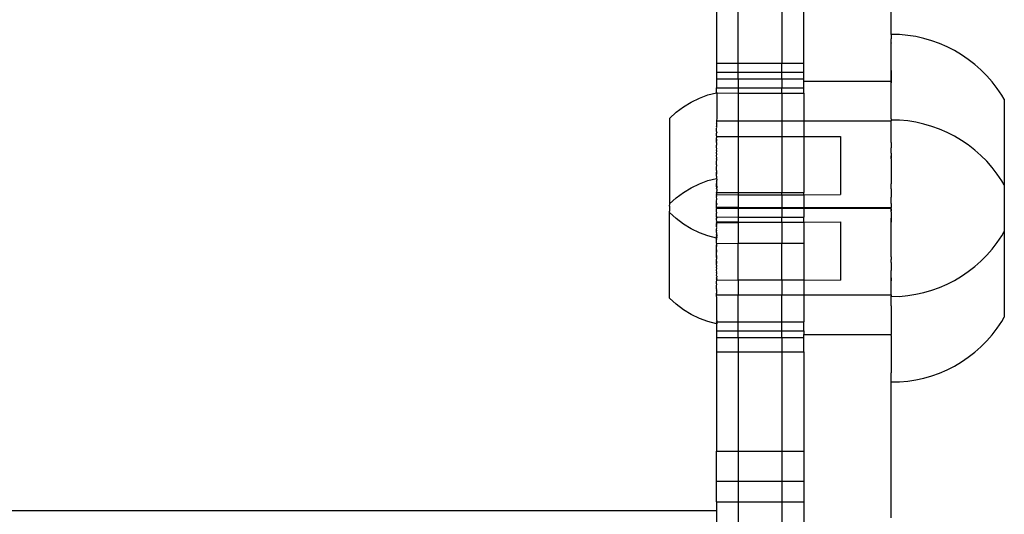
# Model space of a CAD drawing. Units: centimetres. Extents: x -2860 to 1370, y -3166 to 2767.
# Drawn here: x -820 to -685, y -951 to -883 of the extents above; entities that cross this region are included whole.
import ezdxf

# ---------------------------------------------------------------- set-up
doc = ezdxf.new("R2010")
doc.units = ezdxf.units.CM

msp = doc.modelspace()

# ---------------------------------------------------------------- linework, layer by layer
for p, q in [((-724.09743, -875.21422), (-724.09743, -889.17801)), ((-721.09743, -889.17801), (-721.09743, -875.21422)), ((-715.09743, -875.21422), (-715.09743, -889.17801)), ((-712.09743, -889.17801), (-712.09743, -875.21422)), ((-700.074, -885.2091), (-700.09743, -881.17595)), ((-700.09743, -886.37586), (-700.074, -885.8369)), ((-700.074, -885.24403), (-700.074, -885.20851)), ((-700.074, -885.2091), (-700.074, -885.23606)), ((-698.94377, -885.23606), (-700.074, -885.23606)), ((-700.074, -885.23606), (-700.074, -885.8369)), ((-697.81801, -885.34252), (-698.94377, -885.23606)), ((-696.70114, -885.51948), (-697.81801, -885.34252)), ((-695.59759, -885.76624), (-696.70114, -885.51948)), ((-694.5117, -886.08184), (-695.59759, -885.76624)), ((-700.09743, -886.37586), (-700.074, -886.4194)), ((-700.074, -890.18733), (-700.074, -886.4194)), ((-693.44776, -886.46502), (-694.5117, -886.08184)), ((-692.40998, -886.91428), (-693.44776, -886.46502)), ((-691.40244, -887.42784), (-692.40998, -886.91428)), ((-690.42912, -888.00367), (-691.40244, -887.42784)), ((-689.49387, -888.6395), (-690.42912, -888.00367)), ((-688.60037, -889.33283), (-689.49387, -888.6395)), ((-724.09743, -889.17801), (-721.09743, -889.17801)), ((-724.09743, -889.17801), (-724.09743, -890.40882)), ((-721.09743, -889.17801), (-715.09743, -889.17801)), ((-721.09743, -890.40882), (-721.09743, -889.17801)), ((-715.09743, -889.17801), (-712.09743, -889.17801)), ((-715.09743, -890.40882), (-715.09743, -889.17801)), ((-712.09743, -890.40882), (-712.09743, -889.17801)), ((-687.75216, -890.08091), (-688.60037, -889.33283)), ((-686.95257, -890.88079), (-687.75216, -890.08091)), ((-724.09743, -890.40882), (-721.09743, -890.40882)), ((-724.09743, -890.40882), (-724.09743, -891.31126)), ((-724.09743, -891.31126), (-721.09743, -891.31126)), ((-724.09743, -891.31126), (-724.09743, -892.52852)), ((-721.09743, -890.40882), (-715.09743, -890.40882)), ((-721.09743, -891.31126), (-721.09743, -890.40882)), ((-721.09743, -891.31126), (-715.09743, -891.31126)), ((-721.09743, -891.31126), (-721.09743, -892.52852)), ((-715.09743, -890.40882), (-712.09743, -890.40882)), ((-715.09743, -891.31126), (-715.09743, -890.40882)), ((-715.09743, -891.31126), (-712.09743, -891.31126)), ((-715.09743, -891.31126), (-715.09743, -892.52868)), ((-712.09743, -891.31126), (-712.09743, -890.40882)), ((-712.09743, -891.61122), (-712.09743, -891.31126)), ((-700.09743, -891.61122), (-700.074, -890.18733)), ((-700.074, -890.18733), (-700.074, -891.84761)), ((-686.20477, -891.72933), (-686.95257, -890.88079)), ((-724.09744, -893.21844), (-724.09743, -892.52852)), ((-724.09743, -892.52852), (-721.09743, -892.52852)), ((-721.09743, -892.52852), (-715.09743, -892.52868)), ((-721.09743, -892.52852), (-721.09743, -893.27501)), ((-715.09743, -892.52868), (-712.09743, -892.52868)), ((-715.09743, -893.27501), (-715.09743, -892.52868)), ((-712.09743, -891.61122), (-700.09743, -891.61122)), ((-712.09743, -892.52868), (-712.09743, -891.61122)), ((-712.09743, -893.27501), (-712.09743, -892.52868)), ((-700.074, -891.84761), (-700.09743, -891.61122)), ((-700.074, -895.67668), (-700.074, -891.84761)), ((-685.5117, -892.62315), (-686.20477, -891.72933)), ((-684.8761, -893.55875), (-685.5117, -892.62315)), ((-727.54781, -894.51032), (-726.42846, -893.96627)), ((-726.42846, -893.96627), (-725.26248, -893.53102)), ((-725.26248, -893.53102), (-724.09744, -893.21844)), ((-724.09744, -893.21844), (-724.06043, -893.20851)), ((-724.09744, -893.21844), (-724.09743, -893.27501)), ((-724.09743, -893.27501), (-724.06039, -893.23933)), ((-724.06035, -893.33162), (-724.09743, -893.27501)), ((-724.06035, -893.33162), (-724.06068, -894.68211)), ((-724.06043, -893.20851), (-724.06039, -893.23933)), ((-724.06039, -893.23933), (-721.09743, -893.27501)), ((-721.09743, -893.27501), (-715.09743, -893.27501)), ((-721.09743, -893.27501), (-721.09743, -897.08305)), ((-715.09743, -893.27501), (-712.09743, -893.27501)), ((-715.09743, -893.27501), (-715.09743, -897.08305)), ((-712.09743, -893.27501), (-712.09743, -897.08305)), ((-684.54442, -894.1195), (-684.8761, -893.55875)), ((-684.54442, -894.1195), (-684.54442, -905.8781)), ((-729.60669, -895.90417), (-728.61043, -895.15823)), ((-728.61043, -895.15823), (-727.54781, -894.51032)), ((-724.06014, -895.11834), (-724.0608, -896.71403)), ((-724.06068, -894.68211), (-724.06014, -895.11834)), ((-730.52758, -896.74137), (-730.52777, -908.44053)), ((-730.52758, -896.74137), (-729.60669, -895.90417)), ((-724.0608, -896.71403), (-724.09743, -897.08305)), ((-700.09743, -896.26143), (-700.074, -895.67668)), ((-700.09743, -896.78383), (-700.09743, -896.26143)), ((-700.09743, -896.78383), (-700.074, -896.9677)), ((-724.09743, -897.08305), (-724.09743, -897.27465)), ((-724.09743, -897.08305), (-721.09743, -897.08305)), ((-724.09743, -897.27465), (-724.06003, -897.33065)), ((-724.09743, -897.38862), (-724.06003, -897.33065)), ((-724.09743, -897.38862), (-724.09743, -897.87405)), ((-724.06001, -897.98352), (-724.09743, -897.87405)), ((-724.09743, -898.08139), (-724.06001, -897.98352)), ((-724.09743, -898.55916), (-724.09743, -898.08139)), ((-721.09743, -897.08305), (-715.09743, -897.08305)), ((-721.09743, -897.08305), (-721.09743, -899.20851)), ((-715.09743, -897.08305), (-712.09743, -897.08305)), ((-715.09743, -897.08305), (-715.09743, -899.20851)), ((-712.09743, -897.08305), (-700.09743, -897.08305)), ((-712.09743, -897.08305), (-712.09743, -899.20851)), ((-700.074, -896.99466), (-700.09743, -897.08305)), ((-700.09743, -897.12153), (-700.09743, -897.08305)), ((-700.09743, -897.18549), (-700.09743, -897.12153)), ((-700.074, -897.15463), (-700.09743, -897.12153)), ((-700.09743, -897.18549), (-700.074, -897.15463)), ((-700.09743, -897.38862), (-700.09743, -897.18549)), ((-700.074, -897.49692), (-700.09743, -897.38862)), ((-700.09743, -897.52693), (-700.074, -897.49692)), ((-700.074, -897.56945), (-700.09743, -897.52693)), ((-700.074, -897.59551), (-700.09743, -897.52693)), ((-700.09743, -897.68897), (-700.074, -897.59551)), ((-700.074, -897.78507), (-700.09743, -897.68897)), ((-700.09743, -897.87405), (-700.074, -897.78507)), ((-700.09743, -898.08139), (-700.09743, -897.87405)), ((-700.074, -898.178), (-700.09743, -898.08139)), ((-700.074, -897.00264), (-700.074, -896.96711)), ((-700.074, -896.9677), (-700.074, -896.99466)), ((-698.94377, -896.99467), (-700.074, -896.99466)), ((-700.074, -897.59551), (-700.074, -897.56945)), ((-700.074, -898.28537), (-700.074, -898.178)), ((-697.81801, -897.10112), (-698.94377, -896.99467)), ((-696.70114, -897.27808), (-697.81801, -897.10112)), ((-695.59759, -897.52485), (-696.70114, -897.27808)), ((-694.5117, -897.84045), (-695.59759, -897.52485)), ((-693.44776, -898.22363), (-694.5117, -897.84045)), ((-692.40998, -898.67289), (-693.44776, -898.22363)), ((-724.09743, -898.55916), (-724.06086, -898.6686)), ((-724.09743, -898.82756), (-724.06086, -898.6686)), ((-724.09743, -899.11413), (-724.09743, -898.82756)), ((-724.06043, -899.20851), (-724.09743, -899.11413)), ((-724.09743, -899.41763), (-724.05997, -899.38167)), ((-724.06033, -899.74441), (-724.09743, -899.41763)), ((-724.09743, -900.0702), (-724.09743, -899.41763)), ((-724.06038, -899.3448), (-724.06043, -899.20851)), ((-724.06043, -899.20851), (-721.09743, -899.20851)), ((-724.05997, -899.38167), (-724.06038, -899.3448)), ((-721.09743, -899.20851), (-715.09743, -899.20851)), ((-721.09743, -899.20851), (-721.09743, -906.93698)), ((-715.09743, -899.20851), (-712.09743, -899.20851)), ((-715.09743, -899.20851), (-715.09743, -906.93698)), ((-712.09743, -899.20851), (-707.06144, -899.20851)), ((-712.09743, -899.20851), (-712.09743, -906.93698)), ((-707.06144, -899.20851), (-707.06144, -907.20851)), ((-700.09743, -898.31008), (-700.074, -898.28537)), ((-700.09743, -898.55916), (-700.09743, -898.31008)), ((-700.08747, -898.71597), (-700.09743, -898.55916)), ((-700.09743, -898.82756), (-700.08747, -898.71597)), ((-700.09743, -899.11413), (-700.09743, -898.82756)), ((-700.074, -899.26436), (-700.09743, -899.11413)), ((-700.09743, -899.41763), (-700.074, -899.26436)), ((-700.074, -899.69251), (-700.09743, -899.41763)), ((-691.40244, -899.18644), (-692.40998, -898.67289)), ((-690.42912, -899.76227), (-691.40244, -899.18644)), ((-724.09743, -900.0702), (-724.06033, -899.74441)), ((-724.05996, -900.11834), (-724.09743, -900.0702)), ((-724.09743, -900.41647), (-724.06029, -900.38008)), ((-724.09743, -900.7741), (-724.09743, -900.41647)), ((-724.05995, -900.87405), (-724.09743, -900.7741)), ((-724.09743, -901.14157), (-724.05995, -900.87405)), ((-724.06029, -900.38008), (-724.05996, -900.11834)), ((-700.09743, -899.73678), (-700.074, -899.69251)), ((-700.074, -899.979), (-700.09743, -899.73678)), ((-700.09743, -900.0702), (-700.074, -899.979)), ((-700.09743, -900.0702), (-700.074, -900.31957)), ((-700.074, -900.31957), (-700.09743, -900.41647)), ((-700.09743, -900.41647), (-700.074, -900.491)), ((-700.074, -900.491), (-700.09743, -900.7741)), ((-700.09743, -901.51729), (-700.09743, -900.7741)), ((-689.49387, -900.39811), (-690.42912, -899.76227)), ((-688.60037, -901.09143), (-689.49387, -900.39811)), ((-724.06026, -901.20851), (-724.09743, -901.14157)), ((-724.09743, -901.51729), (-724.06026, -901.20851)), ((-724.05994, -901.64416), (-724.09743, -901.51729)), ((-724.09743, -901.89966), (-724.05994, -901.64416)), ((-724.06024, -902.17323), (-724.09743, -901.89966)), ((-724.09743, -902.28705), (-724.06024, -902.17323)), ((-724.05994, -902.42392), (-724.09743, -902.28705)), ((-700.09743, -901.51729), (-700.074, -901.74628)), ((-700.074, -901.74628), (-700.09743, -901.89966)), ((-700.09743, -901.89966), (-700.09743, -901.94597)), ((-700.074, -901.96544), (-700.09743, -901.89966)), ((-700.09743, -901.89966), (-700.074, -901.93277)), ((-700.09743, -901.94597), (-700.074, -902.22385)), ((-700.09743, -902.28705), (-700.074, -902.22385)), ((-700.09743, -902.28705), (-700.09743, -903.0702)), ((-700.074, -901.93277), (-700.074, -901.96544)), ((-700.074, -902.22385), (-700.074, -901.96544)), ((-687.75216, -901.83951), (-688.60037, -901.09143)), ((-686.95257, -902.6394), (-687.75216, -901.83951)), ((-724.09743, -902.67778), (-724.05994, -902.42392)), ((-724.09743, -903.0702), (-724.09743, -902.67778)), ((-724.05993, -903.20851), (-724.09743, -903.0702)), ((-724.09743, -903.46262), (-724.05993, -903.20851)), ((-724.09743, -903.85336), (-724.09743, -903.46262)), ((-700.09743, -903.0702), (-700.074, -903.19074)), ((-700.074, -903.38149), (-700.09743, -903.46262)), ((-700.09743, -903.46262), (-700.074, -903.60622)), ((-700.074, -903.60622), (-700.09743, -903.85336)), ((-700.074, -903.19074), (-700.074, -903.38149)), ((-686.20477, -903.48793), (-686.95257, -902.6394)), ((-685.5117, -904.38176), (-686.20477, -903.48793)), ((-725.26248, -905.28963), (-724.09743, -904.99884)), ((-724.05994, -903.9931), (-724.09743, -903.85336)), ((-724.09743, -904.24075), (-724.05994, -903.9931)), ((-724.09743, -904.62312), (-724.09743, -904.24075)), ((-724.09743, -904.62312), (-724.06024, -904.24378)), ((-724.05994, -904.77285), (-724.09743, -904.62312)), ((-724.09743, -904.99884), (-724.06043, -904.96711)), ((-724.06035, -905.09023), (-724.09743, -904.99884)), ((-724.06043, -904.96711), (-724.05994, -904.77285)), ((-724.06035, -905.09023), (-724.06043, -904.96711)), ((-724.06024, -904.24378), (-724.05994, -903.9931)), ((-700.09743, -903.85336), (-700.074, -904.19316)), ((-700.074, -904.19316), (-700.09743, -904.24074)), ((-700.09743, -904.24074), (-700.074, -904.48424)), ((-700.074, -904.48424), (-700.09743, -904.62312)), ((-700.09743, -904.62312), (-700.09743, -904.99884)), ((-700.09743, -904.99884), (-700.074, -905.19942)), ((-684.8761, -905.31736), (-685.5117, -904.38176)), ((-728.61043, -906.91684), (-727.54781, -906.26892)), ((-727.54781, -906.26892), (-726.42846, -905.72488)), ((-726.42846, -905.72488), (-725.26248, -905.28963)), ((-724.09743, -905.3663), (-724.0603, -905.30518)), ((-724.06027, -905.45655), (-724.09743, -905.3663)), ((-724.09743, -905.72394), (-724.06043, -905.57921)), ((-724.09743, -906.0702), (-724.09743, -905.72394)), ((-724.06065, -906.05705), (-724.09743, -905.72394)), ((-724.05996, -906.29868), (-724.09743, -906.0702)), ((-724.09743, -906.40362), (-724.05996, -906.29868)), ((-724.06065, -906.05705), (-724.06043, -905.57921)), ((-724.06065, -906.05705), (-724.05996, -906.29868)), ((-724.06043, -905.57921), (-724.05995, -905.54296)), ((-724.06035, -905.09023), (-724.06026, -905.20851)), ((-724.06026, -905.20851), (-724.06031, -905.24341)), ((-724.0603, -905.30518), (-724.06031, -905.24341)), ((-724.05995, -905.54296), (-724.06027, -905.45655)), ((-700.074, -905.19942), (-700.09743, -905.3663)), ((-700.09743, -905.3663), (-700.074, -905.44567)), ((-700.074, -905.44567), (-700.09743, -905.72393)), ((-700.09743, -906.40362), (-700.09743, -905.72393)), ((-684.54442, -905.8781), (-684.8761, -905.31736)), ((-684.54442, -905.8781), (-684.54442, -912.29752)), ((-730.52758, -908.49997), (-729.60669, -907.66277)), ((-729.60669, -907.66277), (-728.61043, -906.91684)), ((-724.09743, -906.40362), (-724.06068, -906.44071)), ((-724.06052, -906.67261), (-724.09743, -906.72277)), ((-724.09743, -906.72277), (-724.06014, -906.87694)), ((-724.09743, -906.93698), (-724.06014, -906.87694)), ((-724.09743, -907.02628), (-724.09743, -906.93698)), ((-724.05997, -907.03534), (-724.09743, -906.93698)), ((-724.09743, -906.93698), (-721.09743, -906.93698)), ((-724.09743, -907.02628), (-724.06048, -907.07221)), ((-724.09743, -907.22325), (-724.06048, -907.07221)), ((-724.09743, -907.31284), (-724.09743, -907.22325)), ((-724.06011, -907.36305), (-724.09743, -907.31284)), ((-724.09743, -907.52154), (-724.06011, -907.36305)), ((-724.09743, -907.58124), (-724.09743, -907.52154)), ((-724.05999, -907.74841), (-724.09743, -907.58124)), ((-724.06068, -906.44071), (-724.06052, -906.67261)), ((-724.06048, -907.07221), (-724.05997, -907.03534)), ((-724.06043, -907.20851), (-724.06048, -907.07221)), ((-724.06043, -907.20851), (-721.09743, -907.22325)), ((-721.09743, -906.93698), (-715.09743, -906.93698)), ((-721.09743, -906.93698), (-721.09743, -907.22325)), ((-721.09743, -907.22325), (-715.09743, -907.22325)), ((-721.09743, -907.22325), (-721.09743, -908.95491)), ((-715.09743, -906.93698), (-712.09743, -906.93698)), ((-715.09743, -907.22325), (-715.09743, -906.93698)), ((-715.09743, -907.22325), (-712.09743, -907.22325)), ((-715.09743, -907.22325), (-715.09743, -908.97996)), ((-712.09743, -907.22325), (-712.09743, -906.93698)), ((-712.09743, -907.22325), (-707.06144, -907.20851)), ((-712.09743, -907.22325), (-712.09743, -908.95491)), ((-700.09743, -906.40362), (-700.074, -906.43801)), ((-700.074, -906.43801), (-700.09743, -906.72277)), ((-700.09743, -906.72277), (-700.09743, -907.0498)), ((-700.09743, -907.0498), (-700.074, -907.17139)), ((-700.074, -907.17139), (-700.09743, -907.31284)), ((-700.09743, -907.31284), (-700.074, -907.43529)), ((-700.074, -907.43529), (-700.09743, -907.58124)), ((-700.09743, -908.45144), (-700.09743, -907.58124)), ((-730.52777, -908.44053), (-730.52758, -908.49997)), ((-730.52775, -908.72265), (-730.52765, -908.67866)), ((-730.52748, -908.8165), (-730.52775, -908.72265)), ((-730.52748, -908.8165), (-730.52772, -909.20485)), ((-730.52758, -908.49997), (-730.52765, -908.67866)), ((-724.09743, -907.83032), (-724.05999, -907.74841)), ((-724.06077, -907.89604), (-724.09743, -907.83032)), ((-724.09743, -908.05902), (-724.06077, -907.89604)), ((-724.09743, -908.26636), (-724.09743, -908.05902)), ((-724.09743, -908.45144), (-724.09743, -908.26636)), ((-724.06001, -908.43349), (-724.09743, -908.26636)), ((-724.09743, -908.61348), (-724.09743, -908.45144)), ((-724.09743, -908.45144), (-724.0608, -908.47263)), ((-724.0608, -908.47263), (-724.09743, -908.61348)), ((-724.09743, -908.95491), (-724.09743, -908.61348)), ((-724.09743, -909.05736), (-724.09743, -908.95491)), ((-724.09743, -908.95491), (-721.09743, -908.95491)), ((-724.09743, -909.05736), (-724.06003, -909.08926)), ((-724.0608, -908.47263), (-724.06001, -908.43349)), ((-724.06003, -909.08926), (-721.09743, -909.05736)), ((-721.09743, -908.95491), (-715.09743, -908.97996)), ((-721.09743, -908.95491), (-721.09743, -909.05736)), ((-721.09743, -909.05736), (-715.09743, -909.0824)), ((-721.09743, -909.05736), (-721.09743, -910.28755)), ((-715.09743, -908.97996), (-712.09743, -908.95491)), ((-715.09743, -909.0824), (-715.09743, -908.97996)), ((-715.09743, -909.0824), (-712.09743, -909.05736)), ((-712.09743, -908.95491), (-700.09743, -908.97996)), ((-712.09743, -909.05736), (-712.09743, -908.95491)), ((-712.09743, -909.05736), (-700.09743, -909.0824)), ((-712.09743, -909.05736), (-712.09743, -910.28755)), ((-700.09743, -908.45144), (-700.074, -908.63194)), ((-700.09743, -908.45144), (-700.09743, -908.75178)), ((-700.074, -908.63194), (-700.09743, -908.75178)), ((-700.09743, -908.75178), (-700.09743, -908.86576)), ((-700.09743, -908.86576), (-700.074, -908.90932)), ((-700.074, -908.90932), (-700.09743, -908.97996)), ((-700.09743, -909.0824), (-700.09743, -908.97996)), ((-730.52758, -909.67565), (-730.52777, -909.73508)), ((-730.52758, -921.43425), (-730.52777, -909.73508)), ((-730.52748, -909.35912), (-730.52775, -909.45297)), ((-730.52775, -909.45297), (-730.5275, -909.49696)), ((-730.52772, -909.20485), (-730.52748, -909.35912)), ((-730.52758, -909.67565), (-730.5275, -909.49696)), ((-729.60669, -910.51285), (-730.52758, -909.67565)), ((-724.09743, -909.14319), (-724.06003, -909.08926)), ((-724.09743, -909.58588), (-724.09743, -909.14319)), ((-724.06005, -909.70299), (-724.09743, -909.58588)), ((-724.09743, -909.77096), (-724.06001, -909.74213)), ((-724.09743, -910.20699), (-724.09743, -909.77096)), ((-724.06008, -910.27957), (-724.09743, -910.20699)), ((-724.09743, -910.28755), (-724.09743, -910.20699)), ((-724.09743, -910.28755), (-724.06008, -910.27957)), ((-724.09743, -910.28755), (-724.06086, -910.42721)), ((-724.06086, -910.42721), (-724.06008, -910.27957)), ((-724.06008, -910.27957), (-721.09743, -910.28755)), ((-724.06001, -909.74213), (-724.06005, -909.70299)), ((-721.09743, -910.28755), (-715.09743, -910.28755)), ((-721.09743, -910.28755), (-721.09743, -910.96711)), ((-715.09743, -909.0824), (-715.09743, -910.28755)), ((-715.09743, -910.28755), (-712.09743, -910.28755)), ((-715.09743, -911.01104), (-715.09743, -910.28755)), ((-712.09743, -911.01104), (-712.09743, -910.28755)), ((-700.09743, -909.17156), (-700.09743, -909.0824)), ((-700.09743, -909.17156), (-700.074, -909.2663)), ((-700.09743, -909.42383), (-700.09743, -909.17156)), ((-700.074, -909.2663), (-700.09743, -909.42383)), ((-700.074, -909.54368), (-700.09743, -909.42383)), ((-700.09743, -909.58587), (-700.074, -909.54368)), ((-700.09743, -909.58587), (-700.09743, -910.45607)), ((-728.61043, -911.25878), (-729.60669, -910.51285)), ((-727.54781, -911.9067), (-728.61043, -911.25878)), ((-724.09743, -910.45607), (-724.06086, -910.42721)), ((-724.09743, -910.72447), (-724.09743, -910.45607)), ((-724.06011, -910.81257), (-724.09743, -910.72447)), ((-724.09743, -910.84104), (-724.06011, -910.81257)), ((-724.06043, -910.96711), (-724.09743, -910.84104)), ((-724.09743, -911.03382), (-724.06043, -910.96711)), ((-724.06038, -911.10341), (-724.09743, -911.03382)), ((-724.09743, -911.03382), (-721.09743, -911.03382)), ((-724.09743, -911.1724), (-724.05997, -911.14028)), ((-724.09743, -911.31454), (-724.09743, -911.1724)), ((-724.06014, -911.29868), (-724.09743, -911.1724)), ((-724.09743, -911.49738), (-724.06014, -911.29868)), ((-724.06033, -911.50301), (-724.09743, -911.31454)), ((-724.09743, -911.49738), (-724.09743, -911.31454)), ((-724.09743, -911.63369), (-724.09743, -911.49738)), ((-724.09743, -911.63369), (-724.06033, -911.50301)), ((-724.06017, -911.73491), (-724.09743, -911.63369)), ((-724.09743, -911.81446), (-724.06017, -911.73491)), ((-724.06043, -910.96711), (-721.09743, -910.96711)), ((-724.06038, -911.10341), (-724.05997, -911.14028)), ((-721.09743, -910.96711), (-715.09743, -911.01104)), ((-721.09743, -911.03382), (-721.09743, -910.96711)), ((-721.09743, -911.03382), (-715.09743, -911.01104)), ((-721.09743, -911.03382), (-721.09743, -913.90011)), ((-715.09743, -911.01104), (-712.09743, -911.01104)), ((-715.09743, -911.01104), (-715.09743, -913.90011)), ((-712.09743, -911.01104), (-707.06144, -910.96711)), ((-712.09743, -911.01104), (-712.09743, -913.90011)), ((-707.06144, -910.96711), (-707.06144, -918.96711)), ((-700.09743, -910.45607), (-700.074, -910.74033)), ((-700.09743, -911.0015), (-700.09743, -910.45607)), ((-700.074, -910.74033), (-700.09743, -911.0015)), ((-700.09743, -911.31454), (-700.09743, -911.0015)), ((-700.074, -911.45111), (-700.09743, -911.31454)), ((-700.09743, -911.63369), (-700.074, -911.45111)), ((-700.074, -911.7376), (-700.09743, -911.63369)), ((-700.09743, -911.96711), (-700.074, -911.7376)), ((-726.42845, -912.45074), (-727.54781, -911.9067)), ((-725.26248, -912.88599), (-726.42845, -912.45074)), ((-724.09744, -913.19857), (-725.26248, -912.88599)), ((-724.05996, -911.87694), (-724.09743, -911.81446)), ((-724.09743, -911.96711), (-724.05996, -911.87694)), ((-724.06029, -912.13868), (-724.09743, -911.96711)), ((-724.09743, -912.31338), (-724.09743, -911.96711)), ((-724.09743, -912.31338), (-724.06029, -912.13868)), ((-724.09743, -912.41904), (-724.09743, -912.31338)), ((-724.06024, -912.4473), (-724.09743, -912.41904)), ((-724.06027, -912.47703), (-724.09743, -912.41904)), ((-724.09743, -912.67101), (-724.05995, -912.63266)), ((-724.09743, -912.67101), (-724.06058, -912.71907)), ((-724.09743, -912.70373), (-724.09743, -912.67101)), ((-724.06054, -912.93221), (-724.09743, -912.70373)), ((-724.09743, -912.9749), (-724.06054, -912.93221)), ((-724.09743, -913.03847), (-724.06026, -912.96711)), ((-724.09743, -913.03847), (-724.09743, -912.9749)), ((-724.09743, -913.03847), (-724.0605, -913.08539)), ((-724.06058, -912.71907), (-724.06054, -912.93221)), ((-724.06026, -912.96711), (-724.06054, -912.93221)), ((-724.0605, -913.08539), (-724.06046, -913.17768)), ((-724.06024, -912.4473), (-724.06027, -912.47703)), ((-724.05995, -912.63266), (-724.06027, -912.47703)), ((-700.09743, -912.67101), (-700.09743, -911.96711)), ((-700.074, -912.72994), (-700.09743, -912.67101)), ((-700.09743, -913.03847), (-700.074, -912.9762)), ((-700.09743, -913.4142), (-700.09743, -913.03847)), ((-700.07551, -912.84888), (-700.074, -912.72994)), ((-700.074, -912.9762), (-700.07551, -912.84888)), ((-685.5117, -913.79386), (-684.8761, -912.85826)), ((-684.8761, -912.85826), (-684.54442, -912.29752)), ((-684.54442, -912.29752), (-684.54442, -924.05612)), ((-724.09744, -913.19857), (-724.06046, -913.17768)), ((-724.06042, -913.20851), (-724.09744, -913.19857)), ((-724.09743, -913.23128), (-724.09744, -913.19857)), ((-724.09743, -913.4142), (-724.09743, -913.23128)), ((-724.05994, -913.40277), (-724.09743, -913.23128)), ((-724.09743, -913.4142), (-724.05994, -913.40277)), ((-724.09743, -913.90011), (-724.09743, -913.4142)), ((-724.09743, -913.90011), (-724.06024, -913.93184)), ((-724.09743, -914.18395), (-724.06024, -913.93184)), ((-724.09743, -914.57469), (-724.05994, -914.18252)), ((-724.09743, -914.57469), (-724.09743, -914.18395)), ((-724.06046, -913.17768), (-724.06042, -913.20851)), ((-724.06024, -913.93184), (-721.09743, -913.90011)), ((-724.05994, -914.18252), (-724.06024, -913.93184)), ((-721.09743, -913.90011), (-715.09743, -913.90011)), ((-721.09743, -918.92319), (-721.09743, -913.90011)), ((-715.09743, -913.90011), (-712.09743, -913.90011)), ((-715.09743, -918.92319), (-715.09743, -913.90011)), ((-712.09743, -913.90011), (-712.09743, -918.92319)), ((-700.074, -913.69138), (-700.09743, -913.4142)), ((-700.09743, -913.79657), (-700.074, -913.69138)), ((-700.074, -913.98246), (-700.09743, -913.79657)), ((-700.09743, -914.18395), (-700.074, -913.98246)), ((-700.09743, -914.57469), (-700.09743, -914.18395)), ((-686.20477, -914.68769), (-685.5117, -913.79386)), ((-724.05993, -914.96711), (-724.09743, -914.57469)), ((-724.09743, -915.35953), (-724.09743, -914.57469)), ((-724.09743, -915.35953), (-724.05993, -914.96711)), ((-724.09743, -915.75027), (-724.09743, -915.35953)), ((-724.05994, -915.7517), (-724.09743, -915.35953)), ((-724.06024, -916.00239), (-724.09743, -915.75027)), ((-724.06024, -916.00239), (-724.05994, -915.7517)), ((-700.074, -914.79412), (-700.09743, -914.57469)), ((-700.09743, -914.96711), (-700.074, -914.79412)), ((-700.09743, -915.35953), (-700.074, -914.94935)), ((-700.09743, -915.35953), (-700.09743, -914.96711)), ((-700.09743, -915.75027), (-700.09743, -915.35953)), ((-700.09743, -915.75027), (-700.074, -915.95176)), ((-700.074, -914.94935), (-700.074, -914.79412)), ((-687.75216, -916.3361), (-686.95257, -915.53622)), ((-686.95257, -915.53622), (-686.20477, -914.68769)), ((-724.09743, -916.13765), (-724.06024, -916.00239)), ((-724.05994, -916.53146), (-724.09743, -916.13765)), ((-724.09743, -916.89575), (-724.09743, -916.13765)), ((-724.09743, -916.89575), (-724.05994, -916.53146)), ((-724.06026, -916.96711), (-724.09743, -916.89575)), ((-724.09743, -917.26321), (-724.06026, -916.96711)), ((-700.074, -915.95176), (-700.09743, -916.10573)), ((-700.09743, -916.13765), (-700.09743, -916.10573)), ((-700.074, -916.24284), (-700.09743, -916.13765)), ((-700.09743, -916.52003), (-700.074, -916.42934)), ((-700.09743, -916.52003), (-700.09743, -917.62084)), ((-700.074, -916.42934), (-700.074, -916.24284)), ((-689.49387, -917.77751), (-688.60037, -917.08418)), ((-688.60037, -917.08418), (-687.75216, -916.3361)), ((-724.05995, -917.30157), (-724.09743, -917.26321)), ((-724.09743, -917.62084), (-724.05995, -917.30157)), ((-724.06029, -917.79554), (-724.09743, -917.62084)), ((-724.09743, -917.96711), (-724.06029, -917.79554)), ((-724.05996, -918.05728), (-724.09743, -917.96711)), ((-724.09743, -918.30053), (-724.05996, -918.05728)), ((-724.06052, -918.43121), (-724.09743, -918.30053)), ((-724.06052, -918.43121), (-724.09743, -918.61968)), ((-700.074, -917.68462), (-700.09743, -917.62084)), ((-700.09743, -917.96711), (-700.074, -917.85605)), ((-700.074, -918.19662), (-700.09743, -917.96711)), ((-700.09743, -918.30053), (-700.074, -918.19662)), ((-700.074, -918.48311), (-700.09743, -918.30053)), ((-700.09743, -918.61968), (-700.074, -918.48311)), ((-700.074, -917.85605), (-700.074, -917.68462)), ((-691.40244, -918.98917), (-690.42912, -918.41334)), ((-690.42912, -918.41334), (-689.49387, -917.77751)), ((-724.05997, -918.79395), (-724.09743, -918.61968)), ((-724.09743, -918.92319), (-724.06048, -918.83081)), ((-724.06043, -918.96711), (-724.09743, -918.92319)), ((-724.09743, -919.20975), (-724.06043, -918.96711)), ((-724.09743, -919.47815), (-724.09743, -919.20975)), ((-724.05999, -919.50702), (-724.09743, -919.47815)), ((-724.09743, -919.72723), (-724.05999, -919.50702)), ((-724.09743, -920.16326), (-724.09743, -919.72723)), ((-724.05997, -918.79395), (-724.06048, -918.83081)), ((-724.06043, -918.96711), (-721.09743, -918.92319)), ((-721.09743, -918.92319), (-715.09743, -918.92319)), ((-721.09743, -918.92319), (-721.09743, -920.95427)), ((-715.09743, -918.92319), (-712.09743, -918.92319)), ((-715.09743, -918.92319), (-715.09743, -920.95427)), ((-712.09743, -918.92319), (-707.06144, -918.96711)), ((-712.09743, -918.92319), (-712.09743, -920.95427)), ((-700.09743, -918.92319), (-700.09743, -918.61968)), ((-700.09743, -918.61968), (-700.074, -918.91126)), ((-700.074, -919.05176), (-700.09743, -918.92319)), ((-700.09743, -919.20975), (-700.074, -919.05176)), ((-700.09743, -919.72723), (-700.09743, -919.20975)), ((-700.074, -919.89025), (-700.09743, -919.72723)), ((-700.074, -918.91126), (-700.074, -919.05176)), ((-693.44776, -919.95199), (-692.40998, -919.50273)), ((-692.40998, -919.50273), (-691.40244, -918.98917)), ((-724.06001, -920.1921), (-724.09743, -920.16326)), ((-724.09743, -920.34835), (-724.06001, -920.1921)), ((-724.09743, -920.34835), (-724.09743, -920.76267)), ((-724.06003, -920.84496), (-724.09743, -920.76267)), ((-724.09743, -920.91578), (-724.09743, -920.76267)), ((-724.09743, -920.91578), (-724.06003, -920.84496)), ((-724.09743, -920.95427), (-724.09743, -920.91578)), ((-724.06005, -921.46159), (-724.09743, -920.95427)), ((-724.09743, -920.95427), (-721.09743, -920.95427)), ((-721.09743, -920.95427), (-715.09743, -920.95427)), ((-721.09743, -924.69574), (-721.09743, -920.95427)), ((-715.09743, -920.95427), (-712.09743, -920.95427)), ((-715.09743, -924.69574), (-715.09743, -920.95427)), ((-712.09743, -920.95427), (-700.09743, -920.95426)), ((-712.09743, -920.95427), (-712.09743, -924.69574)), ((-700.09743, -919.95593), (-700.074, -919.89025)), ((-700.074, -919.99762), (-700.09743, -919.95593)), ((-700.09743, -920.16326), (-700.074, -919.99762)), ((-700.09743, -920.34835), (-700.09743, -920.16326)), ((-700.074, -920.39054), (-700.09743, -920.34835)), ((-700.09743, -920.51039), (-700.074, -920.39054)), ((-700.074, -920.60616), (-700.09743, -920.51039)), ((-700.09743, -920.64869), (-700.074, -920.60616)), ((-700.09743, -920.76267), (-700.09743, -920.64869)), ((-700.09743, -920.76267), (-700.074, -920.66793)), ((-700.09743, -920.95426), (-700.09743, -920.76267)), ((-700.09743, -920.95426), (-700.074, -921.04771)), ((-700.09743, -921.26818), (-700.074, -921.20792)), ((-700.074, -920.66793), (-700.074, -920.60616)), ((-700.074, -921.04771), (-700.074, -921.17298)), ((-700.074, -921.17298), (-698.94377, -921.18095)), ((-700.074, -921.20792), (-700.074, -921.17298)), ((-698.94377, -921.18095), (-697.81801, -921.07449)), ((-697.81801, -921.07449), (-696.70114, -920.89753)), ((-696.70114, -920.89753), (-695.59759, -920.65077)), ((-695.59759, -920.65077), (-694.5117, -920.33517)), ((-694.5117, -920.33517), (-693.44776, -919.95199)), ((-729.60669, -922.27145), (-730.52758, -921.43425)), ((-728.61043, -923.01738), (-729.60669, -922.27145)), ((-724.06058, -924.47768), (-724.06005, -921.46159)), ((-700.09743, -921.78814), (-700.09743, -921.26818)), ((-700.074, -922.49894), (-700.09743, -921.78814)), ((-700.074, -922.49894), (-700.074, -926.328)), ((-727.54781, -923.6653), (-728.61043, -923.01738)), ((-726.42845, -924.20935), (-727.54781, -923.6653)), ((-725.26248, -924.64459), (-726.42845, -924.20935)), ((-724.09743, -924.95756), (-725.26248, -924.64459)), ((-724.06058, -924.47768), (-724.09743, -924.69574)), ((-724.09743, -924.69574), (-724.06054, -924.69081)), ((-724.0605, -924.84399), (-724.09743, -924.69574)), ((-724.09743, -924.95756), (-724.06046, -924.93628)), ((-724.06042, -924.96711), (-724.09743, -924.95756)), ((-724.09743, -924.95756), (-724.09743, -925.92653)), ((-724.06058, -924.47768), (-724.06054, -924.69081)), ((-724.06054, -924.69081), (-724.0605, -924.84399)), ((-724.06054, -924.69081), (-721.09743, -924.69574)), ((-724.0605, -924.84399), (-724.06046, -924.93628)), ((-724.06046, -924.93628), (-724.06042, -924.96711)), ((-721.09743, -924.69574), (-715.09743, -924.69574)), ((-721.09743, -925.92653), (-721.09743, -924.69574)), ((-715.09743, -924.69574), (-712.09743, -924.69574)), ((-715.09743, -925.92653), (-715.09743, -924.69574)), ((-712.09743, -925.92653), (-712.09743, -924.69574)), ((-685.5117, -925.55246), (-684.8761, -924.61686)), ((-684.8761, -924.61686), (-684.54442, -924.05612)), ((-724.09743, -925.92653), (-721.09743, -925.92653)), ((-724.09743, -925.92653), (-724.09743, -926.81073)), ((-721.09743, -925.92653), (-715.09743, -925.92653)), ((-721.09743, -926.82843), (-721.09743, -925.92653)), ((-715.09743, -925.92653), (-712.09743, -925.92653)), ((-715.09743, -926.82843), (-715.09743, -925.92653)), ((-712.09743, -925.92653), (-712.09743, -926.43761)), ((-712.09743, -926.43761), (-700.09743, -926.43761)), ((-712.09743, -926.82843), (-712.09743, -926.43761)), ((-700.074, -926.328), (-700.09743, -926.43761)), ((-700.09743, -926.46608), (-700.09743, -926.43761)), ((-700.074, -926.55273), (-700.09743, -926.46608)), ((-700.074, -926.55273), (-700.074, -931.64886)), ((-686.95257, -927.29482), (-686.20476, -926.44629)), ((-686.20476, -926.44629), (-685.5117, -925.55246)), ((-724.09743, -926.81073), (-721.09743, -926.82843)), ((-724.09743, -926.81073), (-724.09743, -928.79277)), ((-721.09743, -926.82843), (-715.09743, -926.82843)), ((-721.09743, -926.82843), (-721.09743, -928.79277)), ((-715.09743, -926.82843), (-712.09743, -926.82843)), ((-715.09743, -926.82843), (-715.09743, -928.79277)), ((-712.09743, -928.79277), (-712.09743, -926.82843)), ((-687.75216, -928.09471), (-686.95257, -927.29482)), ((-724.09743, -928.79277), (-721.09743, -928.79277)), ((-724.09743, -928.79277), (-724.09743, -942.45452)), ((-721.09743, -928.79277), (-715.09743, -928.79277)), ((-721.09743, -928.79277), (-721.09743, -942.45452)), ((-715.09743, -928.79277), (-712.09743, -928.79277)), ((-715.09743, -928.79277), (-715.09743, -942.45452)), ((-712.09743, -928.79277), (-712.09743, -942.45452)), ((-689.49387, -929.53611), (-688.60037, -928.84279)), ((-688.60037, -928.84279), (-687.75216, -928.09471)), ((-691.40244, -930.74778), (-690.42912, -930.17195)), ((-690.42912, -930.17195), (-689.49387, -929.53611)), ((-700.074, -931.64886), (-700.09743, -931.67649)), ((-700.074, -931.75622), (-700.09743, -931.67649)), ((-700.074, -932.93158), (-700.074, -931.75622)), ((-694.5117, -932.09378), (-693.44776, -931.71059)), ((-693.44776, -931.71059), (-692.40998, -931.26134)), ((-692.40998, -931.26134), (-691.40244, -930.74778)), ((-700.09743, -936.87642), (-700.074, -932.96652)), ((-700.074, -932.93158), (-698.94377, -932.93955)), ((-700.074, -932.96652), (-700.074, -932.93158)), ((-698.94377, -932.93955), (-697.81801, -932.8331)), ((-697.81801, -932.8331), (-696.70114, -932.65614)), ((-696.70114, -932.65614), (-695.59759, -932.40937)), ((-695.59759, -932.40937), (-694.5117, -932.09378)), ((-700.09743, -947.15324), (-700.09743, -936.87642)), ((-724.09743, -942.45452), (-721.09743, -942.45452)), ((-724.09743, -946.55157), (-724.09743, -942.45452)), ((-721.09743, -942.45452), (-715.09743, -942.45452)), ((-721.09743, -942.45452), (-721.09743, -946.55157)), ((-715.09743, -942.45452), (-712.09743, -942.45452)), ((-715.09743, -942.45452), (-715.09743, -946.55157)), ((-712.09743, -942.45452), (-712.09743, -946.55157)), ((-724.09743, -946.55157), (-721.09743, -946.55157)), ((-724.09743, -949.41763), (-724.09743, -946.55157)), ((-721.09743, -946.55157), (-715.09743, -946.55157)), ((-721.09743, -946.55157), (-721.09743, -949.41763)), ((-715.09743, -946.55157), (-712.09743, -946.55157)), ((-715.09743, -946.55157), (-715.09743, -949.41763)), ((-712.09743, -946.55157), (-712.09743, -949.41763)), ((-700.074, -951.57699), (-700.09743, -947.15324)), ((-724.09743, -949.41763), (-724.10008, -950.64617)), ((-724.09743, -949.41763), (-721.09743, -949.41763)), ((-721.09743, -949.41763), (-715.09743, -949.41763)), ((-721.09743, -949.41763), (-721.09743, -963.58925)), ((-715.09743, -949.41763), (-712.09743, -949.41763)), ((-715.09743, -949.41763), (-715.09743, -963.58925)), ((-712.09743, -949.41763), (-712.09743, -963.58925)), ((-724.10008, -950.64617), (-1186.09744, -950.64617)), ((-724.10008, -950.64617), (-724.10008, -952.73745))]:
    msp.add_line(p, q)

doc.saveas('drawing.dxf')
